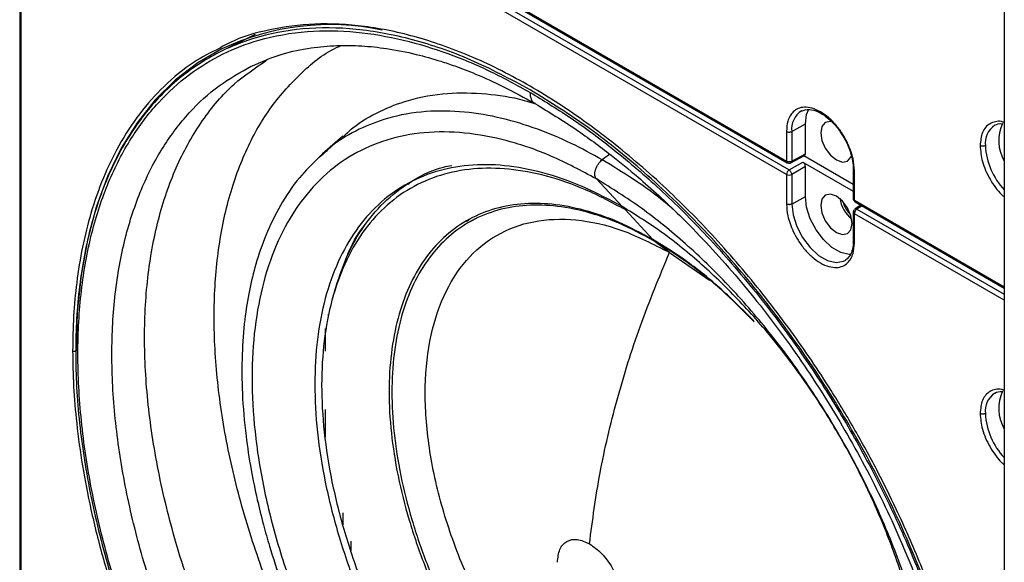
# Model space of a CAD drawing. Units: inches. Extents: x 0.3 to 33.8, y 0.2 to 21.7.
# Drawn here: x 30.7 to 31.1, y 16.4 to 16.6 of the extents above; entities that cross this region are included whole.
import ezdxf

# ---------------------------------------------------------------- set-up
doc = ezdxf.new("R2010")
doc.units = ezdxf.units.IN
doc.header["$MEASUREMENT"] = 0

msp = doc.modelspace()

# ---------------------------------------------------------------- linework, layer by layer
at = {"color": 7, "linetype": 'Continuous', "lineweight": 25}
for p, q in [((31.14092167630645, 17.40203899089656), (31.14092167630645, 13.27033801455369)), ((30.84996697958491, 16.63166718353968), (31.05413537728937, 16.51380327634778)), ((30.8502777007018, 16.6309804163327), (31.05444609840648, 16.5131165091416)), ((31.05413537728834, 16.50845649216414), (30.84996697958435, 16.62632039935589)), ((30.85100912868896, 16.62814664389444), (31.05517752639182, 16.51028273670438)), ((30.74865384008821, 16.6188978297372), (30.74865384008821, 16.28269717998188)), ((30.74909317991284, 16.61828552365598), (30.7490931799117, 16.28208487390121)), ((30.84249019834145, 16.56415662743618), (30.82884960932685, 16.55740846976199)), ((31.05623802502043, 16.52557206366058), (31.0616527295255, 16.52859065455668)), ((31.06165272952554, 16.51670400537062), (31.0616527295255, 16.52859065455668)), ((30.87732736743835, 16.5237028085458), (30.86922622004494, 16.5166498232353)), ((31.05413537729275, 16.52558265662454), (31.05413537728937, 16.51380327634778)), ((31.05623802502032, 16.52557206366643), (31.05623802502032, 16.51379268338824)), ((30.86924655881034, 16.5166675245772), (30.86784099047549, 16.51520548872952)), ((30.86939460299916, 16.5164017313926), (30.86802045717059, 16.51515739689571)), ((30.98370274606558, 16.51653973237477), (30.98073760113394, 16.51428567599405)), ((31.05591229928199, 16.51309767582328), (31.06136733611472, 16.51603068327178)), ((31.05623802502042, 16.51379268338767), (31.06165272952554, 16.51670400537062)), ((31.08075155720989, 16.50445386215682), (31.06102064259962, 16.51584427670864)), ((31.05517752639233, 16.51028273670517), (31.0605922309153, 16.51340859650085)), ((31.06165272952479, 16.51157175901033), (31.05623802502126, 16.50844589920402)), ((31.0605922309153, 16.51340859650085), (31.08075155720989, 16.50177086514666)), ((31.0616527295255, 16.4996851098159), (31.06165272952479, 16.51157175901033)), ((31.08075155720989, 16.51057614361532), (31.08075155720989, 16.49879676333801)), ((30.98872963392579, 16.49564207652335), (30.97843143919643, 16.5066805558879)), ((31.05413537728834, 16.50845649216414), (31.05413537729318, 16.49667711188353)), ((31.05623802502076, 16.5084458992041), (31.05623802502076, 16.49666651892592)), ((31.08119089703291, 16.49818445725667), (31.08119089703833, 16.50996383753133)), ((30.90342806022796, 16.50463366794218), (30.90392818094822, 16.50500349082513)), ((31.05623802502043, 16.49666651891982), (31.0616527295255, 16.4996851098159)), ((31.08119089703291, 16.49818445725667), (31.14092167630645, 16.46370261234864)), ((31.08379997391672, 16.49617087750745), (31.08146995986881, 16.49473019843042)), ((31.0815016181498, 16.49749769004969), (31.14092167630645, 16.46319522062445)), ((31.08425004653164, 16.49591105611731), (31.08223304613687, 16.4946639176116)), ((30.98984770489124, 16.49444363314932), (31.00091274167233, 16.48258318737565)), ((31.08075155720988, 16.49344997915363), (31.08075155720988, 16.48166738350164)), ((31.08119089703789, 16.48105829279083), (31.08119089703235, 16.49283767307288)), ((31.14092167630645, 16.4583558281639), (31.08119089703235, 16.49283767307288)), ((31.08223304613696, 16.49466391761143), (31.14092167630645, 16.46078369257545)), ((30.92803074222572, 16.49060858833608), (30.92672417515168, 16.48964242480216)), ((30.93010544568153, 16.4908238622846), (30.92752058261388, 16.48933165259821)), ((31.00751424640123, 16.47738362492662), (31.00133626558384, 16.48202400062374)), ((31.00751424640123, 16.47738362492662), (31.02352121013741, 16.46632246164901)), ((30.87398490549047, 16.46170958508792), (30.8732445751957, 16.4590171449659)), ((30.87148359916097, 16.45278630629235), (30.87156883806318, 16.45202795381465)), ((30.87029746764808, 16.44709878712596), (30.87029746764808, 16.4381202458414)), ((30.87029746764808, 16.41485438647534), (30.87029746764808, 16.40383467979996)), ((30.87737333388788, 16.37367453303228), (30.87737333388788, 16.36900808582795)), ((30.88063189118409, 16.3624795698184), (30.88063189118409, 16.35866679244541))]:
    msp.add_line(p, q, dxfattribs=at)
at = {"color": 7, "linetype": 'Continuous', "lineweight": 25, "flags": 128}
for points in [[(30.829132541735, 16.55842448573016), (30.81957829501597, 16.55290305309463), (30.81071923829467, 16.54612967219034), (30.80265425556635, 16.53816662507726), (30.79542844948591, 16.52905844434495), (30.78908222969201, 16.51885606663473), (30.78365108682001, 16.50761654778121), (30.77916539402394, 16.49540274373303), (30.7756502371175, 16.4822829590368), (30.77312527428397, 16.46833056485046), (30.77160462613976, 16.45362358862193), (30.77109679676611, 16.43824427772801)], [(31.0616527295255, 16.52859065455668), (31.0621539784031, 16.53232709702653), (31.06310580219994, 16.53447034130659)], [(31.07229210285387, 16.52939177313158), (31.07163230545307, 16.52950587829526), (31.06960209819622, 16.52911140838214), (31.06824555707664, 16.52755011449533), (31.06776920318271, 16.52505968947595)], [(31.06776920318271, 16.52505968947595), (31.06824555707664, 16.52201927795744), (31.06960209819622, 16.5188917550321), (31.07163230545307, 16.51615325771423), (31.07402709819621, 16.51422069739595), (31.07642189093936, 16.51338828886701), (31.07845209819622, 16.51378275878014), (31.0798086393158, 16.51534405266694), (31.08000500382374, 16.51585874130634)], [(31.07984342363051, 16.47657124433883), (31.07916759671869, 16.47657583836942), (31.07578815447289, 16.4773808846256), (31.07226604192098, 16.47941415692215), (31.06888659967505, 16.48251093162997), (31.06592361004751, 16.4864203264795), (31.06361711683636, 16.49082562555017), (31.06215397840428, 16.49536993771066), (31.0616527295255, 16.4996851098159)], [(31.06776920318271, 16.4961541447352), (31.06824555707664, 16.49311373321669), (31.06960209819621, 16.48998621029134), (31.07163230545307, 16.48724771297347), (31.07402709819621, 16.48531515265519), (31.07642189093936, 16.48448274412625), (31.07845209819622, 16.48487721403938), (31.07980863931579, 16.48643850792619), (31.08028499320972, 16.48892893294557), (31.07980863931579, 16.49196934446408), (31.07845209819622, 16.49509686738942), (31.07642189093936, 16.49783536470729), (31.07402709819621, 16.49976792502557), (31.07163230545307, 16.50060033355451), (31.06960209819621, 16.50020586364138), (31.06824555707664, 16.49864456975457), (31.06776920318271, 16.4961541447352)], [(31.05623802502043, 16.49666651891982), (31.05674303670185, 16.49231895344975), (31.05821715870024, 16.48774052780381), (31.06054096641827, 16.48330215879877), (31.06352619877491, 16.47936341669527), (31.06693100999859, 16.47624339495383), (31.07047956253325, 16.47419485918035), (31.07388437375669, 16.47338376956004), (31.0768696061129, 16.47387583575016), (31.07778102820987, 16.47435941675402)]]:
    msp.add_lwpolyline(points, dxfattribs=at)
at = {"color": 7, "linetype": 'Continuous', "lineweight": 25}
for centre, radius, start, end in [((30.87221514810119, 16.46734796091205), 0.1007523912582101, 78.09454321075286, 115.3159022916205), ((31.06479513966731, 16.52653558910113), 0.008611189949974821, 122.6846212430461, 186.4244071560689), ((31.14197716401861, 16.52086708235264), 0.008647547503155112, 123.9867544838036, 186.3920371350098), ((31.15508915390128, 16.52189123269659), 0.01636867722647806, 155.0243801917464, 210.0574445275984), ((31.16063588464168, 16.52118873202454), 0.02728275908254253, 182.698306033608, 223.7313914653496), ((31.05485147453798, 16.51371336544739), 0.0007217196404998274, 172.8435726380053, 235.5787176423156), ((31.0551970715222, 16.5158564436276), 0.002311426079922183, 242.6564837316512, 296.7662182395683), ((31.05644400307511, 16.50834954573365), 0.002311101590666447, 123.2297057234357, 177.3476855573857), ((31.05519707152082, 16.51050965943925), 0.00231142607558536, 242.6564836857988, 296.7662183321438), ((31.08968498686679, 16.50157769942195), 0.01458644054401012, 190.3225723143507, 229.1395694925789), ((31.08148928735256, 16.4988623271514), 0.0007406378177189965, 185.0786678279958, 246.2414727112274), ((31.08851781883435, 16.50090685380405), 0.01231607584233049, 195.6875456955622, 224.3070777717913), ((31.0819273299741, 16.4981039741789), 0.0007408177931723617, 173.7630273046269, 234.9247917226658), ((31.08147053084969, 16.49350219217299), 0.0007209581861764747, 184.2539067778555, 247.1783357445611), ((31.08349952285667, 16.49273072662065), 0.002311101629172774, 123.2297061772045, 177.3476850619111), ((31.14197716401867, 16.41422685232034), 0.008647547503205745, 123.9867544840892, 186.3920371348509), ((31.15508915390095, 16.41525100266423), 0.01636867722616266, 155.0243801896015, 210.05744452795), ((31.16063588464172, 16.41454850199227), 0.02728275908257556, 182.6983060336269, 223.7313914653141)]:
    msp.add_arc(centre, radius, start, end, dxfattribs=at)
for points in [[(30.95205117836725, 16.54213897649292), (30.94414954029368, 16.54635520920327), (30.92834626414653, 16.55478767462396), (30.90504694758183, 16.5626831226007), (30.88255188643879, 16.56690586636332), (30.86124597745033, 16.56705792404157), (30.8414937706262, 16.5632239728573), (30.82363323170139, 16.55544622644849), (30.80796995944866, 16.54386403056051), (30.79477195679883, 16.52867388071403), (30.78426504523634, 16.5101361344847), (30.77662900093102, 16.48856785731067), (30.771994478718, 16.46433812065111), (30.77044077655723, 16.43786149352917), (30.77199447872346, 16.4095910000732), (30.77662900094186, 16.38001035796184), (30.78426504525237, 16.34962569169404), (30.79477195681978, 16.31895692359068), (30.80796995947415, 16.28852868423745), (30.82363323173101, 16.25886205914616), (30.84149377065943, 16.23046297343499), (30.8612459774866, 16.20382360968193), (30.88255188647748, 16.17937638845676), (30.90504694762228, 16.15762688746337), (30.92834626418809, 16.13862151714009), (30.94414954033537, 16.12880790830403), (30.95205117840901, 16.123901103886)], [(30.95205117844154, 16.12390110386722), (30.95995281651775, 16.11968487115183), (30.97575609267017, 16.11125240572105), (30.999055409244, 16.10335695773152), (31.02155047039655, 16.09913421395825), (31.0428563793946, 16.09898215627184), (31.06260858622799, 16.10281610745056), (31.08046912516134, 16.11059385385649), (31.09613239742157, 16.12217604974421), (31.10933040007755, 16.13736619959294), (31.11983731164459, 16.15590394582683), (31.12747335595267, 16.17747222300745), (31.13210787816655, 16.20170195967527), (31.13366158032617, 16.22817858680673), (31.13210787815682, 16.25644908027305), (31.12747335593339, 16.2860297223951), (31.11983731161608, 16.31641438867343), (31.1093304000403, 16.34708315678663), (31.09613239737622, 16.37751139614852), (31.08046912510866, 16.40717802124681), (31.06260858616888, 16.43557710696289), (31.04285637933009, 16.46221647071835), (31.02155047032772, 16.48666369194311), (30.99905540917205, 16.50841319293295), (30.97575609259625, 16.52741856324965), (30.95995281644359, 16.5372321720785), (30.95205117836725, 16.54213897649292)], [(30.97843143919643, 16.5066805558879), (30.97244504448986, 16.5098748344595), (30.9604722550767, 16.5162633916027), (30.94282035757758, 16.52224509660284), (30.92577777555888, 16.52544430804133), (30.90963611232402, 16.52555950912644), (30.89467155620613, 16.5226548525399), (30.88114015490926, 16.51676231994131), (30.86927343446112, 16.50798748167249), (30.85927443773858, 16.4964792055674), (30.85131425034775, 16.48243474227183), (30.84552907330181, 16.46609430512418), (30.84201789258393, 16.44773750797275), (30.84084078546966, 16.42767843427499), (30.84201789258807, 16.4062603016294), (30.84552907331002, 16.38384958150987), (30.85131425035989, 16.36082972111977), (30.85927443775445, 16.33759462109091), (30.86927343448044, 16.31454174910429), (30.8811401549317, 16.2920658870419), (30.89467155623131, 16.27055033105336), (30.9096361123515, 16.25036796574214), (30.9257777755882, 16.23184639915427), (30.94282035760822, 16.21536866423332), (30.96047225510818, 16.20096992219521), (30.97244504452145, 16.19353499092633), (30.97843143922807, 16.18981752529188)], [(30.98872963395403, 16.49564207650704), (30.98338496724006, 16.49849393563129), (30.97269563381212, 16.50419765387978), (30.95693597985847, 16.50953813361784), (30.94172032414141, 16.51239439682007), (30.92730901074877, 16.51249724861382), (30.91394862124817, 16.50990396465812), (30.90186775560807, 16.50464309825082), (30.89127312078896, 16.49680890283143), (30.8823459939299, 16.48653428793826), (30.87523912064646, 16.47399535939326), (30.87007410151088, 16.45940658020741), (30.86693931143255, 16.44301759025589), (30.86588838753881, 16.42510880395881), (30.86693931142885, 16.4059866467632), (30.87007410150355, 16.38597830522856), (30.87523912063562, 16.36542612188405), (30.88234599391573, 16.34468177210331), (30.89127312077171, 16.32410011592962), (30.90186775558804, 16.3040336155188), (30.91394862122569, 16.28482447853893), (30.92730901072424, 16.26680561720611), (30.94172032411524, 16.25026952072379), (30.95693597983112, 16.23555816176909), (30.97269563378401, 16.22270293235506), (30.98338496721186, 16.21606500892409), (30.98872963392579, 16.2127460472086)], [(30.98984770489124, 16.49444363314932), (30.98457271033381, 16.49725831592685), (30.97402272121893, 16.50288768148192), (30.95846850740574, 16.50815854363961), (30.94345120036206, 16.51097757308109), (30.92922775037499, 16.51107908411181), (30.91604152461717, 16.50851960575526), (30.90411814306716, 16.50332731909349), (30.89366161808898, 16.49559524889445), (30.88485086372404, 16.48545457211063), (30.87783663442228, 16.47307909887882), (30.8727389455917, 16.45868049650714), (30.86964502010152, 16.44250515060831), (30.86860779587464, 16.42482982016833), (30.86964502010516, 16.40595693612482), (30.87273894559894, 16.38620941988956), (30.87783663443298, 16.36592515127338), (30.88485086373803, 16.34545122127022), (30.89366161810601, 16.32513786402883), (30.90411814308693, 16.30533294706895), (30.91604152463935, 16.2863742170983), (30.9292277503992, 16.26859024654654), (30.94345120038789, 16.25226971177812), (30.95846850743273, 16.23775012757306), (30.97402272124667, 16.22506247672346), (30.98457271036164, 16.21851108412397), (30.98984770491912, 16.21523538782422)], [(30.97843143925272, 16.18981752527766), (30.9844178339613, 16.18662324670224), (30.99639062337845, 16.1802346895514), (31.01404252088449, 16.17425298454157), (31.03108510291039, 16.17105377309501), (31.04722676615252, 16.17093857200372), (31.06219132227742, 16.17384322858605), (31.07572272358076, 16.17973576118245), (31.08758944403458, 16.18851059945109), (31.09758844076178, 16.20001887555787), (31.10554862815606, 16.2140633388569), (31.1113338052041, 16.23040377600953), (31.11484498592262, 16.24876057316722), (31.11602209303603, 16.2688196468722), (31.11484498591525, 16.29023777952564), (31.11133380518949, 16.31264849965327), (31.10554862813446, 16.33566836005134), (31.09758844073356, 16.35890346008765), (31.08758944400022, 16.38195633208084), (31.07572272354085, 16.40443219414854), (31.06219132223264, 16.42594775014078), (31.04722676610364, 16.44613011545383), (31.03108510285824, 16.4646516820414), (31.01404252082998, 16.48112941695964), (30.99639062332245, 16.49552815899277), (30.98441783390511, 16.50296309025619), (30.97843143919643, 16.5066805558879)], [(31.00091274169657, 16.48258318736166), (30.99632726059538, 16.4850299528603), (30.98715629839299, 16.48992348385758), (30.97363523164867, 16.49450537272376), (30.96058089066415, 16.49695591672113), (30.94821663883296, 16.49704415888508), (30.93675403193188, 16.49481923912764), (30.92638919834293, 16.49030565488046), (30.91729948324243, 16.48358427131042), (30.90964041417586, 16.47476911876003), (30.90354303993837, 16.46401128801972), (30.89911168829363, 16.45149477860458), (30.89642218089688, 16.43743377018027), (30.89552053596532, 16.42206884557311), (30.89642218089371, 16.40566290388824), (30.89911168828734, 16.38849665632159), (30.90354303992907, 16.37086381720215), (30.9096404141637, 16.35306610801527), (30.91729948322764, 16.33540798254807), (30.92638919832574, 16.31819183730924), (30.93675403191259, 16.3017112709231), (30.94821663881191, 16.28625190693869), (30.96058089064169, 16.27206468779762), (30.9736352316252, 16.25944301051262), (30.98715629836888, 16.24841380800399), (30.99632726057118, 16.24271877142401), (31.00091274167233, 16.23987125313402)], [(31.00133626558384, 16.48202400062374), (30.9967811519072, 16.48445456237613), (30.98767092455391, 16.48931568588089), (30.97423940129861, 16.49386723110824), (30.96127151290439, 16.49630154633338), (30.94898914353707, 16.49638920410807), (30.93760244794171, 16.4941790189145), (30.9273062556369, 16.48969532594979), (30.91827673732752, 16.48301845484995), (30.91066839057527, 16.47426168078973), (30.90461139630245, 16.46357509395835), (30.90020939136034, 16.45114147533115), (30.89753769527395, 16.43717358616542), (30.89664202150403, 16.42191041602381), (30.8975376952771, 16.40561312295778), (30.90020939136659, 16.38856055914878), (30.90461139631169, 16.37104449379778), (30.91066839058734, 16.35336465023464), (30.91827673734222, 16.33582346599621), (30.92730625565397, 16.31872133496529), (30.93760244796086, 16.30234991140444), (30.94898914355797, 16.28699292731599), (30.9612715129267, 16.27289966327102), (30.97423940132192, 16.26036157325568), (30.98767092457787, 16.24940541182648), (30.99678115193123, 16.24374809072292), (31.00133626560791, 16.24091943017114)], [(30.98872963392579, 16.2127460472086), (30.99407430064158, 16.20989418807982), (31.00476363407316, 16.20419046982224), (31.02052328803357, 16.19884999007192), (31.03573894375798, 16.1959937268588), (31.05015025715839, 16.19589087505581), (31.06351064666685, 16.19848415900405), (31.07559151231463, 16.2037450254058), (31.08618614714099, 16.21157922082157), (31.0951132740066, 16.22185383571302), (31.10222014729571, 16.23439276425814), (31.10738516643589, 16.24898154344579), (31.11051995651763, 16.26537053340062), (31.11157088041348, 16.28327931970227), (31.1105199565242, 16.30240147690344), (31.10738516644894, 16.32240981844432), (31.10222014731499, 16.34296200179545), (31.0951132740318, 16.36370635158281), (31.08618614717167, 16.38428800776283), (31.07559151235027, 16.40435450817933), (31.06351064670683, 16.42356364516393), (31.05015025720203, 16.44158250650022), (31.03573894380454, 16.45811860298451), (31.02052328808223, 16.47282996193943), (31.00476363412315, 16.48568519135194), (30.99407430069174, 16.49232311478021), (30.98872963397603, 16.49564207649435)], [(31.00751424642366, 16.25269275068523), (31.00114676661079, 16.25678673587061), (30.98841180698506, 16.26497470624136), (30.97004346358189, 16.28225888164406), (30.95311510134956, 16.30241424602631), (30.93827726775494, 16.32505927032641), (30.92610017242168, 16.34921840750801), (30.91705177429428, 16.37399145099937), (30.91147979823825, 16.39841883599992), (30.90959837216853, 16.42156381881201), (30.91147979823384, 16.44253655332465), (30.91705177428564, 16.46053067171076), (30.92610017240914, 16.47485665710077), (30.93827726773897, 16.48495641927803), (30.95311510133078, 16.49047004556741), (30.97004346356104, 16.49108033895044), (30.98841180696288, 16.48715687648278), (31.00114676658844, 16.48064137544534), (31.00751424640123, 16.47738362492662)], [(31.04112957790254, 16.45012882904883), (31.03682669273553, 16.4544462225709), (31.02822092240152, 16.46308100961506), (31.01466151736622, 16.47402323757474), (31.00549566693237, 16.47972987075875), (31.00091274171544, 16.48258318735076)], [(31.04128676511063, 16.44978457186408), (31.03701237587123, 16.45407337337443), (31.02846359739242, 16.46265097639514), (31.01499398974035, 16.47352073926326), (31.00588884030258, 16.47918958017032), (31.0013362655837, 16.48202400062384)], [(30.96288549158502, 16.3540277588953), (30.96307756551871, 16.35585040729435), (30.96346171338607, 16.35949570409244), (30.96641662346735, 16.36266725998089), (30.97064033758772, 16.36364118281439), (30.97398912893198, 16.36215156649732), (30.9756635246041, 16.36140675833879)], [(30.9756635246041, 16.36140675833879), (30.97733792027502, 16.36021835040344), (30.98068671161684, 16.35784153453276), (30.98491042573324, 16.35199101517985), (30.9878653358119, 16.34540779273519), (30.98824948367954, 16.3413189682526), (30.98844155761336, 16.3392745560113)]]:
    msp.add_open_spline(points, degree=3, dxfattribs=at)
for points, knots in [([(30.95205117844198, 16.12493299885568), (30.94683136937921, 16.12809859859288), (30.93594060862408, 16.13470339753664), (30.91902843117147, 16.14720147442411), (30.90100902903909, 16.16250166790103), (30.8820995679553, 16.18113371683382), (30.86265456342996, 16.20333347212378), (30.8449584622295, 16.22691163891429), (30.82931664767832, 16.25099395936353), (30.81583603112086, 16.2747917754864), (30.80345825463544, 16.30029129994481), (30.79258837813836, 16.3271376885339), (30.78362528033603, 16.35486057969533), (30.77692860198944, 16.38289214648335), (30.77278598225575, 16.41059740202448), (30.7713836135526, 16.43731720534194), (30.77278598225575, 16.46241786821911), (30.77692860198944, 16.48534015682405), (30.78362528033603, 16.50563990336952), (30.79258837813836, 16.52301422208394), (30.80345825463544, 16.53731051840571), (30.81583603112086, 16.54851896632819), (30.82931664767832, 16.55675239387113), (30.8449584622295, 16.56277505965014), (30.86265456342996, 16.56592174289096), (30.8820995679553, 16.56567077383306), (30.90100902903909, 16.56247042371418), (30.91902843117147, 16.55696585833081), (30.93594060862408, 16.54993755076227), (30.94683136937921, 16.54396814498763), (30.95205117844198, 16.54110708146209)], [0, 0, 0, 0, 0.02766798060114295, 0.05772727578371269, 0.09034926735185567, 0.125681714404579, 0.1638309922561254, 0.2048402337161793, 0.2374622252842456, 0.2716124868627462, 0.3071912457500442, 0.3440548477031317, 0.3820150039176967, 0.4208412827402868, 0.4602672306986211, 0.5000000000000001, 0.539732769301379, 0.5791587172597134, 0.6179849960823035, 0.6559451522968685, 0.692808754249956, 0.7283875131372538, 0.7625377747157546, 0.7951597662838207, 0.8361690077438748, 0.8743182855954209, 0.9096507326481442, 0.9422727242162873, 0.9723320193988572, 1, 1, 1, 1]), ([(31.13436012447546, 16.22777532580998), (31.13428257738541, 16.2324916629709), (31.13412748774706, 16.24192406106788), (31.13281559825617, 16.25724510294683), (31.13058630353202, 16.27356558277356), (31.12708972837761, 16.2916263594548), (31.12231538175212, 16.31069380470629), (31.11587581107696, 16.33145499507766), (31.10784904858151, 16.35302465270421), (31.09902563515351, 16.37313012139672), (31.09013762030639, 16.39101581676728), (31.08147327666774, 16.40682677271154), (31.0702442494337, 16.42546912133724), (31.05587926610412, 16.44668073500166), (31.03785683508053, 16.46978331320065), (31.01810144141179, 16.49165949262996), (30.99692948711637, 16.51170539026301), (30.97475164656745, 16.52934811169668), (30.95205106258422, 16.54409142036433), (30.92935117195555, 16.55555675878215), (30.90717127782914, 16.56352362778082), (30.88600667532837, 16.56790914208042), (30.86622481042762, 16.56888968877195), (30.84829686176977, 16.56642532724959), (30.83562607252235, 16.56289210630268), (30.8294735261848, 16.55939354438373), (30.82814159242087, 16.55863615833747)], [0, 0, 0, 0, 0.02871199479579701, 0.05742230799711821, 0.08991203045865082, 0.1223983804906462, 0.1590144242441823, 0.1956271146436264, 0.2365742445565451, 0.2775179924144149, 0.3069814061769566, 0.3371429210684074, 0.3679839859481051, 0.4161753358696053, 0.4661070028711609, 0.517523950185366, 0.5701140586492163, 0.6235164176260756, 0.6773343654308996, 0.7311523132357237, 0.7845546722125831, 0.8371447806764335, 0.8885617279906385, 0.938493394992194, 0.9866847449136942, 0.9999999999999999, 0.9999999999999999, 0.9999999999999999, 0.9999999999999999]), ([(30.82814159242087, 16.55863615833747), (30.82474961793153, 16.55693127268326), (30.81680774239904, 16.55293950042633), (30.80626957333284, 16.5440841437153), (30.79624615286205, 16.53291777076804), (30.78822776278445, 16.5205990573906), (30.78178638387216, 16.50727704869032), (30.77701245753005, 16.49372048822351), (30.77351593602138, 16.47969741064754), (30.77128665231123, 16.46595050071506), (30.76997492697494, 16.45214458140734), (30.76981979574892, 16.44289127313822), (30.76974223240761, 16.43826475450728)], [0, 0, 0, 0, 0.09288483650399858, 0.2174779948045726, 0.3329372867437989, 0.4483870423080003, 0.5516339006495756, 0.6548713036082695, 0.7464831058806467, 0.8380853989984163, 0.9190450705446277, 1, 1, 1, 1]), ([(30.99177424825142, 16.16465997962667), (30.98454621901667, 16.16914848257402), (30.97009016054719, 16.17812548846872), (30.94877709359558, 16.19551066493969), (30.92819971988324, 16.21540603695438), (30.90871012397068, 16.23776915054643), (30.89064177828001, 16.26213752807912), (30.87430383709352, 16.2881156127444), (30.85997584756937, 16.31525317932421), (30.84790296388319, 16.34308743559147), (30.8382917627572, 16.37114170644803), (30.83130667086406, 16.3989361295067), (30.82706729330062, 16.42599494187912), (30.82564583768366, 16.45185577623434), (30.82706785450963, 16.47607387332789), (30.83130442599807, 16.49824333114876), (30.83830018095281, 16.51795319194757), (30.84787153587905, 16.53498426691567), (30.86009314127573, 16.54860457232184), (30.86986977353947, 16.55685347797807), (30.87604131109834, 16.55945648574949), (30.87674903457707, 16.5597549866818)], [0, 0, 0, 0, 0.05515863036747584, 0.1103172607349519, 0.1654758911024277, 0.2206345214699039, 0.27579315183738, 0.3309517822048558, 0.386110412572332, 0.4412690429398082, 0.4964276733072837, 0.5515863036747602, 0.6067449340422356, 0.6619035644097118, 0.7170621947771876, 0.7722208251446638, 0.82737945551214, 0.8825380858796158, 0.9376967162470919, 0.9928553466145678, 1, 1, 1, 1]), ([(30.84077586947301, 16.55149414753575), (30.84484993941628, 16.55326334935333), (30.85235620545251, 16.55652301344831), (30.86392634483934, 16.55896588241749), (30.87467739126321, 16.55994629689753), (30.88481858394562, 16.55979027332108), (30.89534555922796, 16.55867604027609), (30.90583304832451, 16.55661225334062), (30.91496172072481, 16.55405059730051), (30.92288521045748, 16.55137903179083), (30.93110430695574, 16.54819089527924), (30.94181345088655, 16.5433854711166), (30.94977556252845, 16.5389851161675), (30.95409255459925, 16.53659927956054)], [0, 0, 0, 0, 0.1372504665734791, 0.2528769829780141, 0.3490062171979637, 0.436813659719456, 0.5222347726171396, 0.622309977138547, 0.7027959177690377, 0.7470882329503221, 0.8132941294278655, 0.8987695979304408, 0.9999999999999999, 0.9999999999999999, 0.9999999999999999, 0.9999999999999999]), ([(30.97100855430048, 16.14465078876851), (30.96347743302167, 16.1493275075475), (30.94841519046406, 16.15868094510548), (30.92620840534798, 16.17679513200106), (30.9047681631996, 16.19752477416245), (30.884461312516, 16.22082563737339), (30.8656353091063, 16.24621585110386), (30.84861227124278, 16.27328327125093), (30.83368346732096, 16.30155879507864), (30.82110433518791, 16.33056021773333), (30.8110901002918, 16.35979089971256), (30.80381213505567, 16.38875076722638), (30.79939487012237, 16.41694444090173), (30.79791424947253, 16.4438889199262), (30.79939425088426, 16.4691254417613), (30.80381461197694, 16.4922137418895), (30.81108081178304, 16.51279035065539), (30.8211390122103, 16.53038534696675), (30.83302204176538, 16.5445053411864), (30.84259153820503, 16.55094306053534), (30.84704760756178, 16.55394080697884)], [0, 0, 0, 0, 0.05595518505187129, 0.111910370103743, 0.1678655551556142, 0.2238207402074859, 0.2797759252593575, 0.3357311103112287, 0.3916862953631004, 0.447641480414972, 0.503596665466843, 0.5595518505187149, 0.6155070355705858, 0.6714622206224575, 0.7274174056743287, 0.7833725907262004, 0.839327775778072, 0.8952829608299433, 0.9512381458818149, 1, 1, 1, 1]), ([(30.9586466476538, 16.1367662870227), (30.95362816380841, 16.13980979128715), (30.94315745381569, 16.14615984670158), (30.92689756991653, 16.15817587951123), (30.90957316639575, 16.17288595278632), (30.89139303301668, 16.19079937365138), (30.87269801181777, 16.21214289636507), (30.85568443968556, 16.2348116659941), (30.84064592147952, 16.25796514434045), (30.82768524501359, 16.28084509156388), (30.81578487272778, 16.30536111305222), (30.80533424132818, 16.33117205123868), (30.79671684603261, 16.35782568424506), (30.79027845239503, 16.3847760933049), (30.7862956210298, 16.41141275429113), (30.78494730411562, 16.43710205637535), (30.78629572145633, 16.46123434989276), (30.7902780568262, 16.48327346076411), (30.79671829090073, 16.50278689519888), (30.80532904232605, 16.51950321624872), (30.81580339173676, 16.53320484732928), (30.8275705291644, 16.54408840352349), (30.83653497310416, 16.54909680051856), (30.84089598952953, 16.55153328198992)], [0, 0, 0, 0, 0.03630526743196976, 0.07574836109868802, 0.1185541641357324, 0.1649165625256951, 0.2149751394310667, 0.2687864927009507, 0.311592295737995, 0.3564034584085426, 0.403089061341662, 0.4514606048493817, 0.5012710208318075, 0.55221794234268, 0.6039517354600646, 0.6560881322612531, 0.7082245290624416, 0.7599583221798263, 0.8109052436906988, 0.8607156596731245, 0.9090872031808442, 0.9557728061139635, 1, 1, 1, 1]), ([(30.87735999962585, 16.52332767715452), (30.87868848581981, 16.52459005396357), (30.88312459380446, 16.52880540815222), (30.8918871448509, 16.53375518210536), (30.90433205288627, 16.53865895282765), (30.91849644039626, 16.54118128569231), (30.93406531426174, 16.54085718786918), (30.94591714275538, 16.53918312390315), (30.95260859713811, 16.53706621046438), (30.95410059178832, 16.53659420193754)], [0, 0, 0, 0, 0.07086858346895977, 0.2366458081513464, 0.3950042796766942, 0.5940773737418673, 0.7792672116385527, 0.9507831749982116, 1, 1, 1, 1]), ([(30.95205117844198, 16.54110708146209), (30.95727098750475, 16.53794148172489), (30.96816174825988, 16.53133668278113), (30.98507392571249, 16.51883860589366), (31.00309332784487, 16.50353841241674), (31.02200278892866, 16.48490636348395), (31.041447793454, 16.46270660819399), (31.05914389465446, 16.43912844140348), (31.07478570920563, 16.41504612095424), (31.0882663257631, 16.39124830483138), (31.10064410224851, 16.36574878037296), (31.1115139787456, 16.33890239178387), (31.12047707654793, 16.31117950062244), (31.12717375489452, 16.28314793383442), (31.13131637462821, 16.25544267829329), (31.13271874333136, 16.22872287497583), (31.13131637462821, 16.20362221209866), (31.12717375489452, 16.18069992349372), (31.12047707654793, 16.16040017694825), (31.1115139787456, 16.14302585823383), (31.10064410224851, 16.12872956191206), (31.0882663257631, 16.11752111398959), (31.07478570920563, 16.10928768644664), (31.05914389465446, 16.10326502066763), (31.041447793454, 16.10011833742681), (31.02200278892866, 16.10036930648471), (31.00309332784487, 16.10356965660359), (30.98507392571249, 16.10907422198696), (30.96816174825988, 16.1161025295555), (30.95727098750475, 16.12207193533014), (30.95205117844198, 16.12493299885568)], [0, 0, 0, 0, 0.02766798060114295, 0.05772727578371269, 0.09034926735185567, 0.125681714404579, 0.1638309922561253, 0.2048402337161793, 0.2374622252842455, 0.2716124868627462, 0.3071912457500441, 0.3440548477031317, 0.3820150039176966, 0.4208412827402868, 0.4602672306986211, 0.5, 0.539732769301379, 0.5791587172597132, 0.6179849960823034, 0.6559451522968683, 0.6928087542499558, 0.7283875131372538, 0.7625377747157546, 0.7951597662838207, 0.8361690077438748, 0.8743182855954209, 0.9096507326481442, 0.9422727242162873, 0.9723320193988572, 1, 1, 1, 1]), ([(30.9541161664329, 16.53664172456767), (30.95406449802284, 16.53665303085057), (30.95326487637272, 16.53682800717697), (30.95236702383852, 16.53833475634217), (30.9521538374076, 16.54020599494227), (30.95205117844198, 16.54110708146209)], [0, 0, 0, 0, 0.03457635686661554, 0.5351045929156765, 1, 1, 1, 1]), ([(30.95409255459925, 16.53659927956054), (30.95952920031905, 16.53329198351648), (30.96960876095472, 16.52716024480581), (30.98322750294853, 16.51709363368584), (30.99417297019974, 16.50815432317496), (31.00330354210221, 16.50005854309166), (31.01598954815803, 16.48802114796536), (31.03264232043998, 16.47026203099719), (31.05231234286296, 16.44560614334849), (31.0704278686977, 16.41893006903054), (31.08661778184667, 16.39073289883008), (31.10064227459586, 16.36137329442492), (31.11103139587935, 16.33438154871117), (31.11846033211313, 16.31015738681261), (31.12340162944136, 16.28963313957357), (31.12646693182877, 16.27212134663508), (31.12818725654822, 16.25789495467077), (31.12913383953735, 16.24559640246102), (31.12950276378727, 16.23258026100815), (31.12907229736943, 16.21874402028665), (31.1277383730635, 16.20550218502579), (31.12575702071577, 16.19404788464022), (31.12343838863891, 16.18441774357701), (31.12106763323075, 16.17673154438225), (31.11856990755138, 16.17000338752728), (31.11565580197935, 16.16325782799611), (31.1114604591241, 16.15515182708399), (31.10526896817267, 16.1457401739866), (31.09710968180263, 16.13611998030004), (31.0902214127752, 16.13094795503116), (31.08671322343121, 16.12831384712062)], [0, 0, 0, 0, 0.04078968668275918, 0.07562422519672334, 0.1026650701870608, 0.1242033792169911, 0.1460213802264601, 0.2018359212447041, 0.2581854787542215, 0.3147087879075178, 0.3713156438247185, 0.4281397589132129, 0.4858647481713012, 0.5262418459981688, 0.5676472539329368, 0.6053770886562581, 0.6302931309118364, 0.6541883019595542, 0.6819134285577845, 0.7136386788474582, 0.7461573014543523, 0.7742433761818741, 0.7979899617995487, 0.821258975893208, 0.837425525486812, 0.8559015073784487, 0.8821441010725813, 0.9161454599143023, 0.9572929566481176, 1, 1, 1, 1]), ([(31.08119089703684, 16.50996383753219), (31.08108456020598, 16.51150204601551), (31.08084371674126, 16.51498595142819), (31.07901246188704, 16.52009671939382), (31.07657148808243, 16.52455383317117), (31.07403294025637, 16.52803983287614), (31.0709943510774, 16.53115247493363), (31.06766313716554, 16.53355655310036), (31.06433192325367, 16.53499861264892), (31.06129333407471, 16.53539425098162), (31.05875478624865, 16.5348391962097), (31.05631381244404, 16.5332003707982), (31.05448255758981, 16.53020392468265), (31.05424171412509, 16.52699809121541), (31.05413537729424, 16.52558265662368)], [0, 0, 0, 0, 0.09031842158722696, 0.2045631923404555, 0.2714198874897109, 0.3439361549233856, 0.4207855040615432, 0.5000000000000004, 0.579214495938458, 0.6560638450766132, 0.7285801125102889, 0.7954368076595449, 0.9096815784127742, 1, 1, 1, 1]), ([(31.0599927660121, 16.53370227817059), (31.06103273685305, 16.53405680420085), (31.06287301492726, 16.53468415494428), (31.0665474355549, 16.53361038923518), (31.0698601049329, 16.53160773471607), (31.07283916838486, 16.52892255394877), (31.07542614544257, 16.52575981140555), (31.07787445067252, 16.52181057298671), (31.07959835898489, 16.51770738097542), (31.08059032728636, 16.51370451786797), (31.08069727137709, 16.5116275024885), (31.0807515671084, 16.51057299757647)], [0, 0, 0, 0, 0.1605140753700507, 0.2840373228527713, 0.3910996814160769, 0.4951156617654014, 0.5940066485952507, 0.686794252941309, 0.8231250201899375, 0.9102002147562962, 1, 1, 1, 1]), ([(30.9807376011332, 16.51428567599244), (30.97660601559312, 16.51655026221115), (30.96798575590253, 16.52127516046332), (30.95459933425381, 16.52683832486769), (30.94033691128092, 16.53119483429047), (30.92536833602473, 16.53372996405078), (30.90998279017246, 16.53392030248079), (30.89595483412408, 16.53146103008363), (30.88363948241769, 16.52659661294321), (30.87501384886875, 16.52173566692807), (30.87066556897728, 16.51760816562815), (30.86939460299916, 16.5164017313926)], [0, 0, 0, 0, 0.09683703350875465, 0.2020435903878671, 0.3162195013857581, 0.4398819185500822, 0.5734031520258762, 0.7169341652462089, 0.8311100762440616, 0.9506348826436642, 1, 1, 1, 1]), ([(31.14092167630645, 16.52911457002041), (31.14055313438143, 16.5292632490251), (31.13928049459974, 16.52977666365511), (31.13735080900107, 16.52951193997117), (31.13516913727714, 16.52880931822394), (31.13342707309205, 16.52729791865879), (31.13173901348065, 16.52463993156138), (31.13146127441509, 16.52177640395995), (31.13128072712169, 16.51991493676951)], [0, 0, 0, 0, 0.06462480148358461, 0.2231607523297226, 0.3850610635118139, 0.5469613746939088, 0.7054973255400477, 1, 1, 1, 1]), ([(31.13714576269102, 16.52803876366543), (31.13804235651053, 16.52846848451056), (31.13898115958963, 16.52891843547362), (31.14032219239821, 16.52864961076185), (31.14038248619484, 16.52863752421005)], [0, 0, 0, 0, 0.9550392829707889, 1, 1, 1, 1]), ([(31.05413537729402, 16.52558265662356), (31.05428132142687, 16.52551442437319), (31.0545056990419, 16.52540952265974), (31.0548800213652, 16.52534295692586), (31.05518285323774, 16.52532281787471), (31.05548624782599, 16.52533990280949), (31.05586252553601, 16.52540268708553), (31.05609004033793, 16.5255053122043), (31.0562380250221, 16.52557206366688)], [0, 0, 0, 0, 0.2396965282296353, 0.3685145423944607, 0.4999999996137351, 0.6314854568843649, 0.7603034712006653, 1, 1, 1, 1]), ([(31.13338337484955, 16.51990434381272), (31.13323539016539, 16.51983759235013), (31.13300787536346, 16.51973496723136), (31.13263159765344, 16.51967218295532), (31.1323282030652, 16.51965509802055), (31.13202537119265, 16.5196752370717), (31.13165104886935, 16.51974180280558), (31.13142667125432, 16.51984670451903), (31.13128072712147, 16.51991493676939)], [0, 0, 0, 0, 0.2396965287993259, 0.3685145431156165, 0.5000000003862062, 0.6314854576054705, 0.7603034717702442, 1, 1, 1, 1]), ([(31.13128072712169, 16.51991493676951), (31.13146127441509, 16.51784501411121), (31.13173901348065, 16.51466081581036), (31.13342707309205, 16.51005383657109), (31.13516913727714, 16.50653109251051), (31.13735080900107, 16.50330956620722), (31.13928049459974, 16.50081687495468), (31.14055313438143, 16.49986093096892), (31.14092167630645, 16.49958410052421)], [0, 0, 0, 0, 0.2945026744599505, 0.4530386253060928, 0.614938936488188, 0.7768392476702767, 0.93537519851642, 0.9999999999999999, 0.9999999999999999, 0.9999999999999999, 0.9999999999999999]), ([(30.86784099047549, 16.51520548872952), (30.86517034145345, 16.51260684180517), (30.8593551129617, 16.50694839492214), (30.85238423768778, 16.49640911355494), (30.84671216675579, 16.4849047042577), (30.84274776525654, 16.47343081057354), (30.84000577217682, 16.46218042335463), (30.83811195335405, 16.45024093898979), (30.83707548691524, 16.43657789124969), (30.83716687667937, 16.42111795268242), (30.83847989228877, 16.40570326726615), (30.84064434479102, 16.39148130096318), (30.84306411864262, 16.37965189541659), (30.84558826491101, 16.3694759893747), (30.84868270971073, 16.3585709509624), (30.85310594808739, 16.34504979059037), (30.85952760359674, 16.32849704163381), (30.86855503024494, 16.308702733864), (30.88007958132085, 16.28737561000088), (30.89206396379587, 16.26878294150475), (30.90234572520144, 16.2546857032494), (30.91060693531794, 16.24425581714686), (30.91936799144728, 16.23410419307779), (30.92689584644054, 16.22612010624664), (30.93263926970895, 16.22042018024376), (30.93636410763333, 16.21686649779025), (30.94051779781891, 16.21303625055321), (30.94635779115089, 16.20788537112548), (30.95492596509701, 16.20088778436424), (30.96609540461995, 16.1926348383499), (30.97440312760141, 16.18758535952317), (30.97888338951453, 16.18486223217299)], [0, 0, 0, 0, 0.03975719982237116, 0.08656966873996592, 0.1318011857661846, 0.1709673260344227, 0.2040395689205316, 0.2391330355679656, 0.2784203686787218, 0.3205560803138172, 0.3647805806978572, 0.3987627151902414, 0.4286719809621987, 0.4532856077848527, 0.4741986712054078, 0.5091597860159837, 0.5527169717973367, 0.5960722104180901, 0.6565320604001315, 0.7153522475333189, 0.7447178944722215, 0.7750789954222284, 0.8065785157298107, 0.8378318749471081, 0.8525038458488451, 0.8644919426828838, 0.8749917275637906, 0.8935804845362271, 0.9216633447766763, 0.9577539196262155, 1, 1, 1, 1]), ([(31.06132537702165, 16.51602831531661), (31.06138458821139, 16.51606255714422), (31.061528166147, 16.5161455882561), (31.06163351402035, 16.51639849458237), (31.06164727024586, 16.51661720729671), (31.06165272952554, 16.51670400537062)], [0, 0, 0, 0, 0.2974089675071249, 0.7211705384661208, 0.9999999999999999, 0.9999999999999999, 0.9999999999999999, 0.9999999999999999]), ([(30.87402466592847, 16.46167204932159), (30.87554009262459, 16.46645285719162), (30.87863654631393, 16.47622142614001), (30.8857756398003, 16.48846233188955), (30.89464821139746, 16.49881379524498), (30.90532872334682, 16.50646694451635), (30.91413378720382, 16.51087862086243), (30.91968447189586, 16.51185396420921), (30.92075919832126, 16.51204281068974)], [0, 0, 0, 0, 0.1843773987553957, 0.3767361879483367, 0.5690949771412781, 0.761453766334219, 0.9538125555271608, 0.9999999999999999, 0.9999999999999999, 0.9999999999999999, 0.9999999999999999]), ([(30.97843143925083, 16.50668055585452), (30.97829617192367, 16.50685983554233), (30.97801186448192, 16.50723664900107), (30.97779719619886, 16.50808066141655), (30.97778823000402, 16.50913818353316), (30.97803818784835, 16.51034839966323), (30.97852854815515, 16.51157955962259), (30.97919676615298, 16.51269607793246), (30.97994884745885, 16.51362431343859), (30.98048331367548, 16.51407245834552), (30.9807376011332, 16.51428567599244)], [0, 0, 0, 0, 0.1108581620311937, 0.2330037940940648, 0.3640322213394523, 0.4999999999015001, 0.6359677784896771, 0.7669962057985453, 0.8891418379286044, 1, 1, 1, 1]), ([(31.00889034278213, 16.49466811770233), (31.0080807208746, 16.49536344850236), (31.00291083343102, 16.4998035234791), (30.99347517536197, 16.50648903655575), (30.98486456288244, 16.51175957234429), (30.9807376011332, 16.51428567599244)], [0, 0, 0, 0, 0.08816261016998717, 0.5629674383434083, 1, 1, 1, 1]), ([(31.0544564804238, 16.51313817784064), (31.05451545979868, 16.51309699195159), (31.05473281510431, 16.5129452105616), (31.05518995048365, 16.51289138351757), (31.05562970148743, 16.51295171425193), (31.05584325405486, 16.51306991718667), (31.05590165499234, 16.51310224254003)], [0, 0, 0, 0, 0.1411122103728667, 0.5200375160274567, 0.8687430483328238, 1, 1, 1, 1]), ([(31.05590401730937, 16.51309761443745), (31.05590924855614, 16.51309896510677), (31.05602574710966, 16.51312904417387), (31.05617922161115, 16.51334609005366), (31.05621842387723, 16.51364381893707), (31.05623802501048, 16.51379268338034)], [0, 0, 0, 0, 0.02296765068292504, 0.5114838202056855, 1, 1, 1, 1]), ([(31.06165272952479, 16.51157175901033), (31.061641007774, 16.51171621524188), (31.06161756418394, 16.5120051287955), (31.06143471984714, 16.51247768972042), (31.06116561870615, 16.51290996639618), (31.06086744394934, 16.51322881744161), (31.06067042115635, 16.51335751982119), (31.0605922309153, 16.51340859650085)], [0, 0, 0, 0, 0.2147097443881054, 0.4294211096644471, 0.6440964377333901, 0.8587565179468492, 1, 1, 1, 1]), ([(31.08075282670347, 16.51057607511651), (31.08075240595743, 16.51057357929982), (31.08074212706214, 16.51051260608746), (31.08077990765505, 16.51039360867516), (31.08088884124038, 16.51017767188447), (31.08107185657651, 16.51004810984206), (31.08119089703662, 16.50996383753206)], [0, 0, 0, 0, 0.01109903394385491, 0.2711512254776514, 0.5259277429804017, 1, 1, 1, 1]), ([(31.05623802501048, 16.50844589919754), (31.05621993749992, 16.50861405125013), (31.0561837624792, 16.50895035535162), (31.05595468110612, 16.50945855984835), (31.05569360915051, 16.50983198123738), (31.05543649117387, 16.51010509694397), (31.05526898260018, 16.51022000130306), (31.05517752638076, 16.51028273670845)], [0, 0, 0, 0, 0.2495719202479894, 0.4991438350331673, 0.6926371715465973, 0.8321862477996349, 1, 1, 1, 1]), ([(31.08076290056232, 16.49879716942104), (31.08076263627161, 16.49871219728496), (31.08076189037831, 16.49847238504504), (31.08091009747491, 16.49808214971686), (31.08116581894285, 16.49770974971208), (31.08141656664348, 16.49757160604511), (31.08151598161007, 16.49751683566037)], [0, 0, 0, 0, 0.1618800194355748, 0.4568651778615967, 0.784661115291992, 1, 1, 1, 1]), ([(31.05413537729424, 16.49667711188292), (31.05424171412509, 16.49513890339961), (31.05448255758981, 16.49165499798692), (31.05631381244403, 16.4865442300213), (31.05875478624865, 16.48208711624395), (31.0612933340747, 16.47860111653898), (31.06433192325367, 16.47548847448148), (31.06766313716554, 16.47308439631475), (31.0709943510774, 16.47164233676619), (31.07403294025637, 16.47124669843349), (31.07657148808242, 16.47180175320542), (31.07901246188704, 16.47344057861692), (31.08084371674126, 16.47643702473246), (31.08108456020598, 16.47964285819971), (31.08119089703684, 16.48105829279143)], [0, 0, 0, 0, 0.09031842158722551, 0.2045631923404548, 0.2714198874897096, 0.3439361549233863, 0.4207855040615421, 0.4999999999999994, 0.5792144959384588, 0.6560638450766122, 0.728580112510289, 0.7954368076595444, 0.9096815784127746, 1, 1, 1, 1]), ([(31.0562380250221, 16.49666651892613), (31.05609004033793, 16.49659976746354), (31.05586252553601, 16.49649714234478), (31.05548624782599, 16.49643435806873), (31.05518285323774, 16.49641727313396), (31.0548800213652, 16.49643741218511), (31.0545056990419, 16.49650397791899), (31.05428132142687, 16.49660887963244), (31.05413537729401, 16.4966771118828)], [0, 0, 0, 0, 0.2396965287993336, 0.3685145431156335, 0.5000000003862627, 0.6314854576055365, 0.7603034717703195, 0.9999999999999999, 0.9999999999999999, 0.9999999999999999, 0.9999999999999999]), ([(31.0809524839152, 16.49419991820287), (31.08094970283011, 16.49419505923137), (31.08092440362614, 16.4941508577393), (31.08087207073157, 16.49404738155943), (31.08080026011213, 16.49384904144282), (31.08074914522412, 16.49364040789279), (31.08075969810989, 16.49349426281175), (31.08076294295871, 16.49344932546436)], [0, 0, 0, 0, 0.02139140844625921, 0.1945951259871319, 0.4417904741490068, 0.8283592222016071, 0.9999999999999999, 0.9999999999999999, 0.9999999999999999, 0.9999999999999999]), ([(31.0822330461259, 16.49466391761763), (31.08213836481967, 16.49470871006522), (31.08196494926993, 16.49479075062033), (31.0817040479632, 16.49481570247485), (31.08145414157672, 16.4947617256834), (31.08134794279404, 16.49460381062319), (31.0812941361821, 16.4945238014729)], [0, 0, 0, 0, 0.2398801633347789, 0.4393575886720154, 0.7159452500517685, 1, 1, 1, 1]), ([(30.87641260550443, 16.46841686741267), (30.87722812167142, 16.47084686590066), (30.87969162361072, 16.47818737762802), (30.88311751510722, 16.48475413039113), (30.88612794470373, 16.48821108316242), (30.88616804714271, 16.48825713381171)], [0, 0, 0, 0, 0.3280763149097499, 0.9910491915804163, 1, 1, 1, 1]), ([(31.0807515671084, 16.48166745283572), (31.0806150127621, 16.48009826611589), (31.08031614612061, 16.4766639004033), (31.07858306888349, 16.47511373508762), (31.0776418472647, 16.47427185160052)], [0, 0, 0, 0, 0.4569072868585616, 1, 1, 1, 1]), ([(31.08119089703662, 16.48105829279131), (31.08107185657651, 16.48114256510131), (31.08088884124038, 16.48127212714372), (31.08077990765504, 16.4814880639344), (31.08074212706214, 16.48160706134671), (31.08075240595742, 16.48166803455907), (31.08075282670347, 16.48167053037576)], [0, 0, 0, 0, 0.4740722570196047, 0.7288487745223584, 0.9889009660560856, 1, 1, 1, 1]), ([(30.97566352446629, 16.36140675708308), (30.97688476697929, 16.37074293482845), (30.97933547856581, 16.38947818088387), (30.9863190022677, 16.41864646654528), (30.99543984310931, 16.44811841388938), (31.00349846240128, 16.4676504095981), (31.00751424644113, 16.47738362490358)], [0, 0, 0, 0, 0.2491607987888363, 0.4999999999992812, 0.7508392012100661, 1, 1, 1, 1]), ([(30.76974223240836, 16.43826475450772), (30.76983615107117, 16.43822101137816), (30.77003118697843, 16.43813017234039), (30.77041183071015, 16.43808511950358), (30.77079603719885, 16.43811861024459), (30.7709990411344, 16.43820343218918), (30.77109679676532, 16.4382442778146)], [0, 0, 0, 0, 0.2407727482997464, 0.5000000000138036, 0.7592272517935491, 1, 1, 1, 1]), ([(30.76974223240761, 16.43826475450728), (30.76981977949764, 16.4335484173459), (30.76997486913592, 16.42411601924895), (30.77128675862698, 16.40879497736971), (30.7735160533513, 16.39247449754339), (30.77701262850555, 16.37441372086204), (30.78178697513079, 16.35534627561082), (30.78822654580638, 16.3345850852389), (30.7962533083018, 16.3130154276128), (30.80507672173004, 16.29290995891958), (30.81396473657579, 16.27502426355169), (30.82262908021861, 16.25921330759959), (30.83385810743338, 16.24057095900951), (30.84822309087857, 16.21935934513214), (30.86624552141668, 16.19625676782717), (30.88600091697012, 16.1743805849273), (30.90717286399984, 16.15433470067355), (30.92935073226188, 16.136691928208), (30.95205121173177, 16.12194881199475), (30.97475149197439, 16.11048275612858), (30.99692995030776, 16.10251853104794), (31.0180997848858, 16.09812338222373), (31.03786278663626, 16.0971775707772), (31.05585806877841, 16.09951794213685), (31.07190925907348, 16.10449483218792), (31.08113782284011, 16.10999756553441), (31.08560042377516, 16.11265848911888)], [0, 0, 0, 0, 0.02782686046624222, 0.05565209117260894, 0.08714021938863668, 0.1186250791379671, 0.1541123222754969, 0.1895963154341769, 0.229281125864032, 0.268962658496026, 0.2975177731566389, 0.3267494678624771, 0.3566397633663005, 0.4033454687464538, 0.4517378406537228, 0.5015697046026664, 0.5525385634502384, 0.6042946327249364, 0.6564534790413613, 0.7086123253577863, 0.7603683946324844, 0.8113372534800564, 0.861169117429, 0.9095614893362689, 0.9562671947164223, 0.9999999999999999, 0.9999999999999999, 0.9999999999999999, 0.9999999999999999]), ([(31.14092167630645, 16.42247433998813), (31.14055313438143, 16.42262301899282), (31.13928049459974, 16.42313643362284), (31.13735080900107, 16.42287170993889), (31.13516913727714, 16.42216908819166), (31.13342707309204, 16.42065768862651), (31.13173901348065, 16.4179997015291), (31.13146127441509, 16.41513617392768), (31.13128072712169, 16.41327470673723)], [0, 0, 0, 0, 0.06462480148364837, 0.2231607523297703, 0.3850610635118566, 0.5469613746939359, 0.7054973255400679, 1, 1, 1, 1]), ([(31.13714576269102, 16.42139853363315), (31.13804235651053, 16.42182825447828), (31.13898115958963, 16.42227820544134), (31.14032219239821, 16.42200938072957), (31.14038248619483, 16.42199729417778)], [0, 0, 0, 0, 0.9550392829707063, 1, 1, 1, 1]), ([(31.13338337484955, 16.41326411378044), (31.13323539016539, 16.41319736231785), (31.13300787536346, 16.41309473719909), (31.13263159765344, 16.41303195292304), (31.1323282030652, 16.41301486798827), (31.13202537119265, 16.41303500703942), (31.13165104886935, 16.4131015727733), (31.13142667125432, 16.41320647448675), (31.13128072712146, 16.41327470673711)], [0, 0, 0, 0, 0.2396965287993259, 0.3685145431156165, 0.5000000003862062, 0.6314854576054705, 0.7603034717702442, 1, 1, 1, 1]), ([(31.13128072712169, 16.41327470673723), (31.13146127441509, 16.41120478407893), (31.13173901348065, 16.40802058577808), (31.13342707309205, 16.40341360653882), (31.13516913727714, 16.39989086247823), (31.13735080900107, 16.39666933617494), (31.13928049459974, 16.3941766449224), (31.14055313438143, 16.39322070093664), (31.14092167630645, 16.39294387049193)], [0, 0, 0, 0, 0.2945026744599326, 0.453038625306062, 0.6149389364881456, 0.7768392476702285, 0.9353751985163599, 1, 1, 1, 1])]:
    msp.add_open_spline(points, degree=3, knots=knots, dxfattribs=at)

doc.saveas('drawing.dxf')
